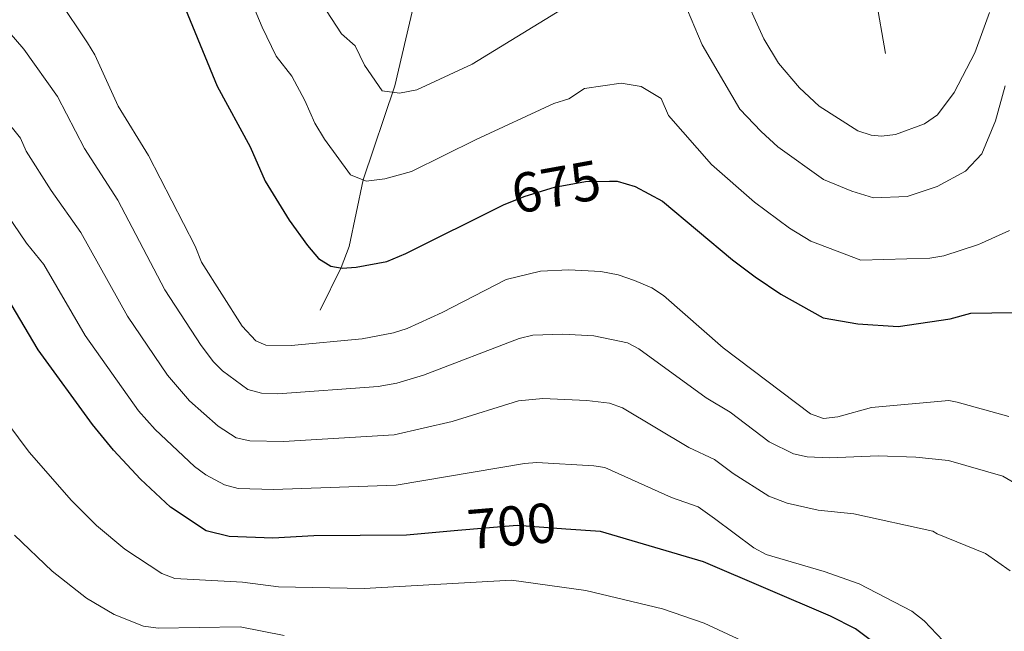
# Model space of a CAD drawing. Units: metres. Extents: x 641620 to 648539, y 730092 to 734862.
# Drawn here: x 641762 to 641938, y 731973 to 732082 of the extents above; entities that cross this region are included whole.
import ezdxf
from ezdxf.enums import TextEntityAlignment as Align

# ---------------------------------------------------------------- set-up
doc = ezdxf.new("R2010")
doc.units = ezdxf.units.M
doc.header["$MEASUREMENT"] = 0
doc.linetypes.add('DGN Style 3', pattern=[108.1363376146789, 77.24024115334207, -30.89609646133683])
doc.linetypes.add('DGN Style 5', pattern=[54.06816880733945, 23.17207234600262, -30.89609646133683])
for name, color, linetype, lineweight in [('Hidrografía', 7, 'Continuous', 5), ('Relieve y altimetría', 7, 'Continuous', 5), ('Textos de rotulación', 7, 'Continuous', 5)]:
    doc.layers.add(name, color=color, linetype=linetype, lineweight=lineweight)
doc.styles.add('Style-Helvetica-Narrow-Oblique', font='txt')

msp = doc.modelspace()

# ---------------------------------------------------------------- linework, layer by layer
at = {"layer": 'Hidrografía', "color": 142, "linetype": 'DGN Style 3', "lineweight": 15}
for points in [[(641916.3300000001, 732075.53, 656.33), (641914.2, 732087.7, 654.22), (641910, 732103.5800000001, 651.83), (641908.7, 732109.1000000001, 649.59), (641905.6000000001, 732115.75, 648.44), (641898.6599999999, 732129.01, 646.79), (641895.4199999999, 732135.1599999999, 645.46), (641894.74, 732136.72, 645.09), (641893.54, 732141.47, 644.27), (641890.8200000001, 732158.8900000001, 642.15), (641889.5, 732175.22, 638.96), (641888.1200000001, 732190.0800000001, 634.98), (641887.3700000001, 732199.21, 630.9300000000001), (641886.98, 732204.19, 629.6), (641885.9299999999, 732217.02, 627.75), (641885.6699999999, 732234.4199999999, 628.39)], [(641832.23, 732083.71, 660.22), (641828.95, 732069.72, 664.53), (641823.3300000001, 732052.99, 669.77), (641820.81, 732041.1300000001, 673.02), (641819.4099999999, 732037.3500000001, 674.26), (641815.6499999999, 732029.79, 677.07)]]:
    msp.add_polyline3d(points, dxfattribs=at)
at = {"layer": 'Relieve y altimetría', "color": 30, "linetype": 'Continuous', "lineweight": 5, "flags": 128}
for points, elevation in [([(641797.9299999999, 732097.79), (641805.29, 732080.21), (641807.78, 732075.01), (641810.5700000001, 732071.44), (641812.8999999999, 732067.1499999999), (641814.6799999999, 732063.0700000001), (641816.4299999999, 732060.25), (641821.03, 732053.9099999999), (641823.8400000001, 732052.76), (641827.1399999999, 732053.1699999999), (641831.9099999999, 732054.45), (641843.4199999999, 732060.2), (641857.27, 732066.5700000001), (641859.97, 732067.45), (641862.75, 732069.27), (641869.24, 732070.24), (641872.8500000001, 732069.6400000001), (641876.4199999999, 732067.5), (641877.72, 732064.44), (641885.3300000001, 732055.7), (641893.01, 732049.04), (641899.25, 732044.3800000001), (641903.0800000001, 732042.04), (641911.99, 732038.7), (641924.27, 732039.06), (641926.74, 732039.45), (641932.9099999999, 732041.46), (641933.45, 732041.69)], 670), ([(641753.4199999999, 732087.1799999999), (641762.8300000001, 732076.28), (641768.8500000001, 732067.8200000001), (641773.6799999999, 732058.5800000001), (641779.5900000001, 732049.3800000001), (641787.96, 732033.4199999999), (641794.46, 732023.48), (641796.6100000001, 732020.5700000001), (641798.27, 732018.96), (641802.78, 732015.6499999999), (641805.2, 732015.01), (641808.1000000001, 732014.8800000001), (641825.98, 732016.1699999999), (641829.29, 732016.75), (641834.03, 732018.1799999999), (641851.0900000001, 732024.72), (641853.51, 732025.3400000001), (641858.8500000001, 732025.47), (641864.3899999999, 732025.1699999999), (641870.3700000001, 732023.95), (641872.44, 732022.8900000001), (641884.3899999999, 732014.1799999999), (641888.6799999999, 732011.6100000001), (641895.6399999999, 732006.3400000001), (641899.95, 732004.1699999999), (641902.3899999999, 732003.6599999999), (641906.3999999999, 732003.46), (641915.03, 732003.8), (641921.75, 732003.5700000001), (641927.5700000001, 732002.96)], 685), ([(641890.6100000001, 732087.23), (641894.7, 732078.1100000001), (641897.28, 732073.79), (641901.04, 732069.3900000001), (641904.54, 732066.1300000001), (641911.4199999999, 732061.75), (641913.8300000001, 732060.9299999999), (641915.6300000001, 732060.78), (641918.1100000001, 732061.0700000001), (641923.28, 732062.95), (641925.6000000001, 732064.55), (641928.6100000001, 732068.54), (641932.27, 732075.6300000001), (641934.8600000001, 732082.8200000001)], 660), ([(641815.8999999999, 732084.48), (641819.47, 732078.99), (641821.8600000001, 732076.8600000001), (641823.51, 732073.4199999999), (641826.69, 732068.8300000001), (641829.75, 732068.46), (641832.8899999999, 732069.03), (641842.74, 732073.5900000001), (641862.6100000001, 732085.8300000001)], 665), ([(641769.04, 732085.2), (641774.19, 732077.3900000001), (641775.47, 732075.24), (641779.6699999999, 732066.1000000001), (641785.03, 732057.3500000001), (641793.3999999999, 732041.1699999999), (641794.5, 732038.3400000001), (641801.74, 732026.9299999999), (641804.1799999999, 732024.28), (641805.99, 732023.56), (641810.49, 732023.49), (641823.1399999999, 732024.6799999999), (641828.72, 732025.76), (641831.1100000001, 732026.49), (641837.3500000001, 732029.3500000001), (641848.78, 732035.24), (641854.8999999999, 732036.7), (641859.94, 732036.94), (641865.6300000001, 732036.6699999999), (641868.73, 732036.0700000001), (641871.6399999999, 732035.04), (641874.72, 732033.75), (641876.8300000001, 732032.3900000001), (641887.46, 732023.0700000001), (641902.98, 732011.3200000001), (641905.3300000001, 732010.46), (641907.8500000001, 732010.79), (641913.8899999999, 732012.4099999999), (641927.6499999999, 732013.69), (641929.1499999999, 732013.3700000001)], 680), ([(641881.0800000001, 732083.21), (641883.6799999999, 732077.0700000001), (641890.3999999999, 732065.6000000001), (641894.1799999999, 732061.5900000001), (641897.1499999999, 732058.8800000001), (641905.3300000001, 732053.0700000001), (641910.3800000001, 732050.98), (641914.2, 732049.79), (641920.19, 732050.04), (641925.55, 732051.79), (641930.6100000001, 732054.54), (641933.54, 732057.6200000001), (641935.98, 732063.5), (641937.69, 732069.72)], 665), ([(641756.6300000001, 732067.3600000001), (641762.24, 732060.3999999999), (641763.28, 732058.1200000001), (641767.72, 732051.0800000001), (641773, 732043.6300000001), (641781.3, 732028.71), (641788.4199999999, 732018.1699999999), (641792.3600000001, 732013.6400000001), (641797.49, 732009.1200000001), (641800.6699999999, 732007), (641803.1300000001, 732006.51), (641809.1000000001, 732006.3500000001), (641828.8200000001, 732007.5700000001), (641839.1599999999, 732009.96), (641850.96, 732013.6200000001), (641855.3, 732014.03), (641863.1599999999, 732013.6699999999), (641867.1699999999, 732013.2), (641869.53, 732012.3700000001), (641881.3300000001, 732005.29), (641885.8700000001, 732003.1799999999), (641889.23, 732000.6599999999), (641895.5900000001, 731996.6499999999), (641898.8300000001, 731995.3600000001), (641904.3800000001, 731994.1400000001), (641910.7, 731993.47), (641924.76, 731990.4199999999), (641925.5900000001, 731989.95)], 690), ([(641755.1200000001, 732053.72), (641763.3, 732041.71), (641766.4199999999, 732037.8800000001), (641773.77, 732025.23), (641783.3, 732011.8200000001), (641786.26, 732008.52), (641793.23, 732001.8900000001), (641795.26, 732000.44), (641798.6200000001, 731998.6599999999), (641801.06, 731997.99), (641807.3, 731997.8), (641829.19, 731998.6000000001), (641852.06, 732002.47), (641854.25, 732002.6300000001), (641864.4099999999, 732002.01), (641866.3800000001, 732001.75), (641878.26, 731996.3900000001), (641883.01, 731994.76), (641885.9099999999, 731992.6300000001), (641892.8899999999, 731987.4299999999), (641895.0900000001, 731986.24), (641905.3999999999, 731983.23), (641911.6499999999, 731981.02), (641921.03, 731976.1599999999), (641923.24, 731974.44)], 695), ([(641933.45, 732041.69), (641938.47, 732043.94)], 670), ([(641929.1499999999, 732013.3700000001), (641938.3500000001, 732010.81)], 680), ([(641917.1399999999, 731934.27), (641915.1599999999, 731945.95), (641914.3500000001, 731948.55), (641911.3800000001, 731953.76), (641906.1799999999, 731960.8200000001), (641904.78, 731962.3), (641897.55, 731966.5700000001), (641892.49, 731970.06), (641884.05, 731974.02), (641876.6300000001, 731976.5700000001), (641862.98, 731979.8200000001), (641849.74, 731981.6599999999), (641823.49, 731980.1599999999), (641808.2, 731980.48), (641801.8, 731981.3400000001), (641789.76, 731981.95), (641787.44, 731982.8600000001), (641780.8700000001, 731987.2), (641775.8, 731991.4299999999), (641771.3400000001, 731995.8900000001), (641763.8200000001, 732004.5), (641758.2, 732011.9099999999)], 705), ([(641927.5700000001, 732002.96), (641937.24, 732000.19), (641939.4199999999, 731998.96)], 685), ([(641809.2, 731971.8200000001), (641801.3899999999, 731973.3400000001), (641786.79, 731973.1200000001), (641784.1599999999, 731973.45), (641778.96, 731975.53), (641774.01, 731978.45), (641767.8700000001, 731983.27), (641761.2, 731989.71)], 710), ([(641925.5900000001, 731989.95), (641934.1499999999, 731986.44), (641938.5900000001, 731983.3200000001)], 690), ([(641923.24, 731974.44), (641928.8800000001, 731968.46), (641930.3500000001, 731966.44), (641934.3800000001, 731959.1400000001), (641937.6799999999, 731950.6400000001)], 695)]:
    msp.add_lwpolyline(points, dxfattribs=dict(at, elevation=elevation))
at = {"layer": 'Relieve y altimetría', "color": 30, "linetype": 'Continuous', "lineweight": 25, "flags": 128}
for points, elevation in [([(641788.06, 732092.1400000001), (641797.28, 732069.6799999999), (641803.1799999999, 732058.8500000001), (641805.8300000001, 732052.75), (641810.1399999999, 732045.79), (641813.3700000001, 732041.29), (641815.3600000001, 732038.99), (641817.54, 732037.6300000001), (641819.5800000001, 732037.26), (641822.0700000001, 732037.4199999999), (641827.53, 732038.45), (641830.9199999999, 732039.8600000001), (641848.19, 732048.49), (641848.4099999999, 732048.5800000001)], 675), ([(641840.1699999999, 731990.51), (641831.01, 731989.71), (641814.54, 731989.5700000001), (641807.2, 731989.1400000001), (641799.4099999999, 731989.46), (641795.3500000001, 731990.44), (641788.98, 731994.6699999999), (641783.6499999999, 731999.6699999999), (641778.8400000001, 732004.8200000001), (641775.0900000001, 732009.4099999999), (641765.4199999999, 732022.72), (641759.8300000001, 732032.1300000001), (641756.05, 732036.49), (641751.75, 732042.4099999999), (641748.99, 732045.55), (641744.22, 732049.51), (641736.5900000001, 732054.46), (641734.1599999999, 732055.8800000001), (641729.01, 732058.04), (641717.26, 732061.28), (641705.0900000001, 732063.02), (641690.56, 732063.3600000001), (641679.6100000001, 732065.56), (641674.04, 732066.98)], 700), ([(641867.19, 732052.73), (641868.54, 732052.74), (641871.76, 732051.8), (641876.6200000001, 732049.21), (641889.1000000001, 732038.72), (641893.1599999999, 732035.7), (641897.7, 732032.6000000001), (641905.27, 732028.4199999999), (641911.4299999999, 732027.3200000001), (641918.6300000001, 732026.8500000001), (641927.8899999999, 732028.21), (641931.56, 732029.24), (641942.8500000001, 732029.4099999999)], 675), ([(641921.47, 731962.79), (641919.52, 731965.1799999999), (641914.5900000001, 731970.3500000001), (641911.03, 731972.97), (641906.5800000001, 731975.25), (641883.9099999999, 731984.94), (641865.6000000001, 731990.31), (641859.4099999999, 731990.77)], 700)]:
    msp.add_lwpolyline(points, dxfattribs=dict(at, elevation=elevation))
at = {"layer": 'Relieve y altimetría', "color": 27, "linetype": 'DGN Style 5', "lineweight": 25, "flags": 128}
for points, elevation in [([(641848.4099999999, 732048.5800000001), (641852.1599999999, 732050.1100000001), (641857.3800000001, 732051.7), (641862.8999999999, 732052.7), (641867.19, 732052.73)], 675), ([(641859.4099999999, 731990.77), (641850.71, 731991.4199999999), (641840.1699999999, 731990.51)], 700)]:
    msp.add_lwpolyline(points, dxfattribs=dict(at, elevation=elevation))

# ---------------------------------------------------------------- texts
at = {"layer": 'Textos de rotulación', "color": 27, "linetype": 'Continuous', "lineweight": 5, "style": 'Style-Helvetica-Narrow-Oblique'}
for s, rotation, p in [('675', 10.26830577858028, (641857.6670541377, 732051.750119549, 675)), ('700', 4.960955326134156, (641849.7773097355, 731991.3303616736, 700))]:
    msp.add_text(s, height=7.000020000000001, rotation=rotation, dxfattribs=at).set_placement(p, align=Align.MIDDLE_CENTER)

doc.saveas('drawing.dxf')
